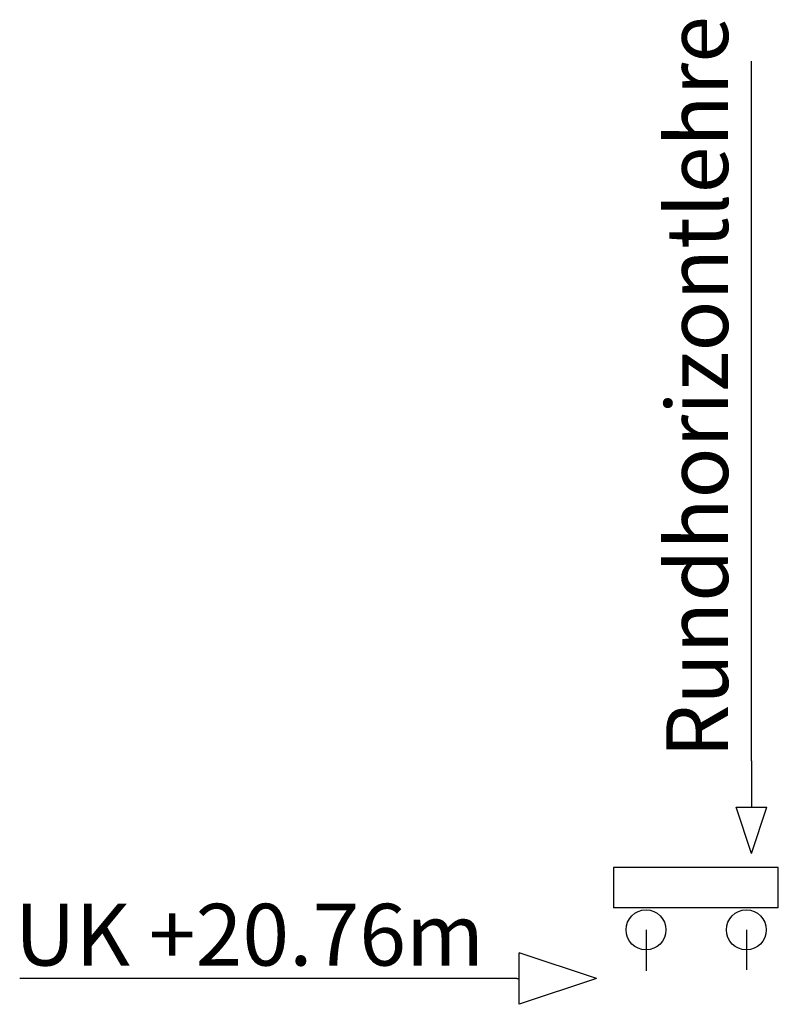
# Model space of a CAD drawing. Units: millimetres. Extents: x 0 to 76024, y 0 to 54626.
# Drawn here: x 39690 to 41532, y 37055 to 39447 of the extents above; entities that cross this region are included whole.
import ezdxf

# ---------------------------------------------------------------- set-up
doc = ezdxf.new("R2010")
doc.units = ezdxf.units.MM
doc.layers.add('1-Schnitt SH', color=4, linetype='Continuous')
doc.styles.add('Textstil 1', font='isocpeur.ttf')

msp = doc.modelspace()

# ---------------------------------------------------------------- linework, layer by layer
at = {"layer": '1-Schnitt SH', "color": 82, "linetype": 'Continuous', "ltscale": 250.000003}
for p, q in [((41467.3, 37646.4), (41467.3, 39345.5)), ((41467.3, 37646.4), (41467.3, 37533.9)), ((41467.3, 37421.4), (41429.8, 37533.9)), ((41429.8, 37533.9), (41504.8, 37533.9)), ((41467.3, 37421.4), (41504.8, 37533.9)), ((41532.4, 37387.7), (41132.4, 37387.7)), ((41132.4, 37387.7), (41132.4, 37289.9)), ((41532.4, 37289.9), (41532.4, 37387.7)), ((41532.4, 37289.9), (41132.4, 37289.9)), ((41211.1, 37236.2), (41211.1, 37137)), ((41454.8, 37236.2), (41454.8, 37139.3)), ((40903, 37055.5), (40903, 37180.5)), ((41090.5, 37118), (40903, 37180.5)), ((40897.1, 37118.3), (39689.8, 37118.3)), ((40897.1, 37118), (40903, 37118)), ((41090.5, 37118), (40903, 37055.5))]:
    msp.add_line(p, q, dxfattribs=at)
for centre in [(41211.1, 37236.2), (41454.8, 37236.2)]:
    msp.add_circle(centre, 48.5, dxfattribs=at)

# ---------------------------------------------------------------- texts
at = {"layer": '1-Schnitt SH', "color": 82, "linetype": 'Continuous', "ltscale": 250.000003, "style": 'Textstil 1'}
msp.add_text('Rundhorizontlehre', height=150, rotation=90, dxfattribs=at).set_placement((41410.4, 37653.8))
msp.add_text('UK +20.76m', height=150, dxfattribs=at).set_placement((39677.9, 37149.5))

doc.saveas('drawing.dxf')
